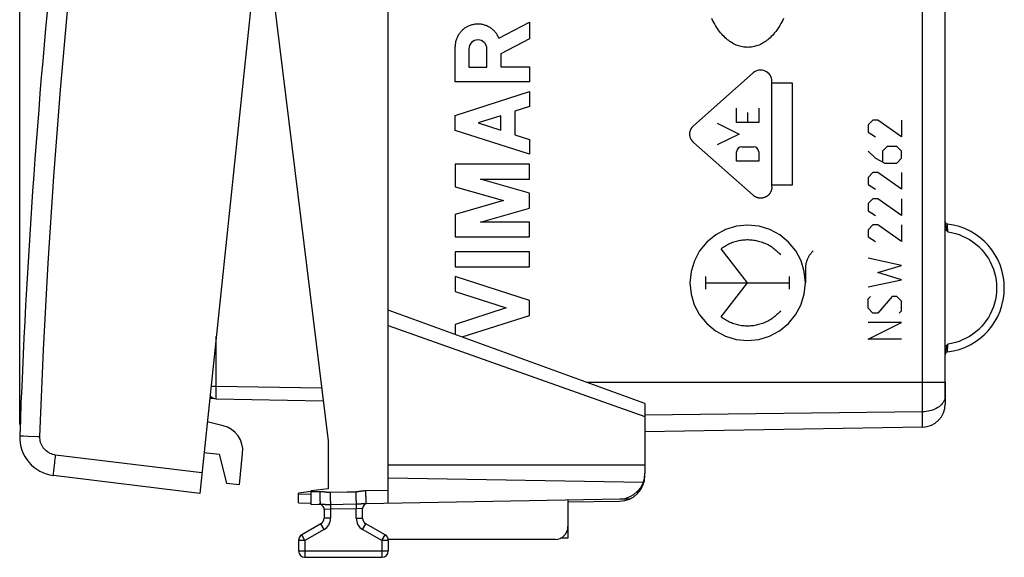
# Model space of a CAD drawing. Units: millimetres. Extents: x 94 to 198, y 81 to 152.
# Drawn here: x 94 to 132, y 81 to 102 of the extents above; entities that cross this region are included whole.
import ezdxf

# ---------------------------------------------------------------- set-up
doc = ezdxf.new("R2010")
doc.units = ezdxf.units.MM
doc.header["$LTSCALE"] = 16.335
doc.layers.get('0').update_dxf_attribs({"linetype": 'CONTINUOUS'})
for name, color, linetype in [('21814000', 7, 'CONTINUOUS'), ('26814000', 7, 'CONTINUOUS'), ('28414000', 7, 'CONTINUOUS'), ('290140000', 7, 'CONTINUOUS'), ('DRAFT', 7, 'CONTINUOUS'), ('RACCORDO', 7, 'CONTINUOUS')]:
    doc.layers.add(name, color=color, linetype=linetype)
doc.styles.get("Standard").update_dxf_attribs({"font": 'txt', "width": 0.8})
doc.dimstyles.new('DIMSTYLE_2', dxfattribs={"dimtxt": 3, "dimasz": 3, "dimexe": 1.5, "dimexo": 0.5, "dimgap": 0.75, "dimtad": 1, "dimdec": 1, "dimtxsty": 'STANDARD', "dimblk": '_FILLED', "dimblk1": '_FILLED', "dimblk2": '_FILLED', "dimcen": 0.09, "dimadec": 0, "dimazin": 0, "dimtfac": 1, "dimtdec": 1, "dimtofl": 0, "dimtmove": 0, "dimatfit": 3, "dimldrblk": '_FILLED', "dimfxl": 1, "dimtolj": 1, "dimarcsym": 0})

# ---------------------------------------------------------------- blocks, each defined once
blk = doc.blocks.new('_FILLED')
at = {"color": 0, "linetype": 'BYBLOCK'}
blk.add_solid([(0, 0), (-1, 0.317), (-1, -0.317)], dxfattribs=at)
blk = doc.blocks.new('*D1')
at = {"color": 7, "linetype": 'CONTINUOUS'}
for p, q in [((94.055, 86.619), (94.055, 149.938)), ((132.418, 121.161), (132.418, 149.938)), ((94.055, 148.438), (113.236, 148.438)), ((132.418, 148.438), (113.236, 148.438))]:
    blk.add_line(p, q, dxfattribs=at)
at = {"color": 7, "linetype": 'CONTINUOUS', "xscale": 3, "yscale": 3, "zscale": 3, "rotation": 180}
blk.add_blockref('_FILLED', (94.055, 148.438), dxfattribs=at)
at = {"color": 7, "linetype": 'CONTINUOUS', "xscale": 3, "yscale": 3, "zscale": 3}
blk.add_blockref('_FILLED', (132.418, 148.438), dxfattribs=at)
at = {"color": 7, "linetype": 'CONTINUOUS', "insert": (114.663, 152.188), "char_height": 3, "width": 12.85714, "attachment_point": 2, "line_spacing_factor": 0.9}
blk.add_mtext('38,4', dxfattribs=at)

msp = doc.modelspace()

# ---------------------------------------------------------------- linework, layer by layer
at = {"layer": '21814000', "color": 253, "linetype": 'CONTINUOUS'}
for p, q in [((129.233, 86.515), (129.233, 117.056)), ((130.113, 88.231), (130.113, 111.536)), ((112.727, 101.683), (113.918, 102.3)), ((113.918, 102.3), (113.918, 101.647)), ((111.018, 99.979), (111.018, 101.337)), ((113.918, 101.647), (112.797, 101.065)), ((111.555, 101.257), (111.555, 100.551)), ((112.26, 100.551), (112.26, 101.257)), ((112.797, 101.065), (112.797, 100.559)), ((111.555, 100.551), (112.26, 100.551)), ((112.797, 100.559), (113.918, 100.559)), ((113.918, 100.559), (113.918, 99.979)), ((122.633, 100.325), (120.312, 98.264)), ((113.918, 99.979), (111.018, 99.979)), ((123.36, 95.877), (123.36, 99.998)), ((124.164, 99.92), (123.36, 99.92)), ((124.164, 95.955), (124.164, 99.92)), ((111.018, 98.661), (113.918, 99.592)), ((113.918, 99.592), (113.918, 99.012)), ((113.918, 99.012), (113.347, 98.829)), ((111.018, 98.081), (111.018, 98.661)), ((112.797, 98.652), (111.921, 98.371)), ((112.797, 98.09), (112.797, 98.652)), ((113.347, 98.829), (113.347, 97.913)), ((121.987, 98.392), (121.987, 98.949)), ((122.418, 98.782), (122.418, 98.392)), ((122.848, 98.949), (122.848, 98.392)), ((111.921, 98.371), (112.797, 98.09)), ((121.225, 98.358), (122.087, 97.938)), ((122.848, 98.392), (121.987, 98.392)), ((127.3, 98.48), (127.115, 98.295)), ((127.115, 98.295), (127.115, 98.016)), ((127.486, 98.48), (127.3, 98.48)), ((128.415, 97.83), (127.486, 98.48)), ((128.415, 98.48), (128.415, 97.83)), ((113.918, 97.15), (111.018, 98.081)), ((113.347, 97.913), (113.918, 97.73)), ((122.087, 97.938), (121.225, 97.517)), ((127.115, 98.016), (127.393, 97.83)), ((113.918, 97.73), (113.918, 97.15)), ((120.312, 97.611), (122.633, 95.551)), ((122.188, 97.443), (122.647, 97.443)), ((127.857, 97.459), (127.672, 97.273)), ((128.229, 97.459), (127.857, 97.459)), ((128.415, 97.273), (128.229, 97.459)), ((121.987, 96.886), (121.987, 97.242)), ((122.848, 97.242), (122.848, 96.886)), ((127.115, 97.273), (127.393, 96.995)), ((127.672, 97.273), (127.672, 96.871)), ((128.415, 96.995), (128.415, 97.273)), ((113.918, 96.763), (111.018, 96.763)), ((111.018, 96.763), (111.018, 95.887)), ((113.918, 96.183), (113.918, 96.763)), ((122.848, 96.886), (121.987, 96.886)), ((127.393, 96.995), (127.765, 96.809)), ((127.765, 96.809), (128.229, 96.809)), ((128.229, 96.809), (128.415, 96.995)), ((127.3, 96.438), (127.115, 96.252)), ((127.486, 96.438), (127.3, 96.438)), ((128.415, 95.788), (127.486, 96.438)), ((128.415, 96.438), (128.415, 95.788)), ((112.006, 96.183), (113.918, 96.183)), ((113.918, 95.635), (112.006, 96.183)), ((123.36, 95.955), (124.164, 95.955)), ((127.115, 96.252), (127.115, 95.973)), ((127.115, 95.973), (127.393, 95.788)), ((111.018, 95.887), (112.906, 95.345)), ((113.918, 95.055), (113.918, 95.635)), ((112.906, 95.345), (111.018, 94.803)), ((127.3, 95.416), (127.115, 95.23)), ((127.115, 95.23), (127.115, 94.952)), ((127.486, 95.416), (127.3, 95.416)), ((128.415, 94.766), (127.486, 95.416)), ((128.415, 95.416), (128.415, 94.766)), ((111.018, 94.803), (111.018, 93.927)), ((112.006, 94.507), (113.918, 95.055)), ((127.115, 94.952), (127.393, 94.766)), ((113.918, 94.507), (112.006, 94.507)), ((113.918, 93.927), (113.918, 94.507)), ((127.3, 94.395), (127.115, 94.209)), ((127.486, 94.395), (127.3, 94.395)), ((128.415, 93.745), (127.486, 94.395)), ((128.415, 94.395), (128.415, 93.745)), ((130.206, 94.417), (130.206, 94.429)), ((130.207, 94.399), (130.206, 94.417)), ((130.208, 94.341), (130.207, 94.399)), ((127.115, 94.209), (127.115, 93.93)), ((130.21, 94.287), (130.208, 94.341)), ((130.213, 94.23), (130.21, 94.287)), ((130.215, 94.158), (130.213, 94.23)), ((130.217, 94.125), (130.215, 94.158)), ((111.018, 93.927), (113.918, 93.927)), ((127.115, 93.93), (127.393, 93.745)), ((113.918, 93.347), (111.018, 93.347)), ((111.018, 93.347), (111.018, 92.767)), ((113.918, 92.767), (113.918, 93.347)), ((122.418, 92.138), (121.385, 93.469)), ((128.415, 92.816), (127.115, 93.095)), ((111.018, 92.767), (113.918, 92.767)), ((124.667, 92.673), (124.667, 92.138)), ((127.486, 92.538), (128.415, 92.816)), ((128.415, 92.259), (127.486, 92.538)), ((113.918, 91.449), (111.018, 92.38)), ((111.018, 92.38), (111.018, 91.8)), ((120.783, 91.89), (120.783, 92.385)), ((120.783, 92.138), (124.052, 92.138)), ((121.385, 90.807), (122.418, 92.138)), ((124.052, 91.89), (124.052, 92.385)), ((127.115, 91.98), (128.415, 92.259)), ((111.018, 91.8), (113.015, 91.159)), ((113.918, 90.869), (113.918, 91.449)), ((127.115, 91.516), (127.208, 91.609)), ((127.115, 91.145), (127.115, 91.516)), ((128.043, 91.609), (127.486, 90.959)), ((128.229, 91.609), (128.043, 91.609)), ((128.415, 91.423), (128.229, 91.609)), ((128.415, 91.052), (128.415, 91.423)), ((113.015, 91.159), (111.018, 90.518)), ((127.3, 90.959), (127.115, 91.145)), ((127.486, 90.959), (127.3, 90.959)), ((128.322, 90.959), (128.415, 91.052)), ((111.3, 90.028), (113.918, 90.869)), ((128.415, 90.588), (127.115, 90.588)), ((127.115, 89.938), (128.415, 90.588)), ((111.018, 90.518), (111.018, 90.131)), ((128.415, 89.938), (127.115, 89.938)), ((130.206, 89.475), (130.208, 89.517)), ((130.206, 89.451), (130.206, 89.475)), ((130.208, 89.517), (130.21, 89.575)), ((130.21, 89.575), (130.212, 89.621)), ((116.141, 88.266), (130.113, 88.266)), ((130.112, 88.157), (130.113, 88.194)), ((130.112, 88.157), (130.113, 88.157)), ((130.113, 88.194), (130.113, 88.231)), ((130.118, 88.158), (130.113, 88.158)), ((130.112, 87.674), (130.101, 87.624)), ((130.112, 87.674), (130.111, 87.704)), ((130.112, 87.674), (130.113, 87.685)), ((130.118, 87.572), (130.118, 87.574)), ((129.233, 87.109), (118.417, 86.975))]:
    msp.add_line(p, q, dxfattribs=at)
at = {"layer": '21814000', "color": 7, "linetype": 'CONTINUOUS'}
for p, q in [((130.118, 88.266), (130.118, 87.415)), ((130.112, 87.702), (130.111, 87.743)), ((130.113, 87.68), (130.112, 87.702)), ((130.117, 87.588), (130.116, 87.602)), ((130.118, 87.574), (130.117, 87.588)), ((129.233, 86.515), (118.418, 86.327))]:
    msp.add_line(p, q, dxfattribs=at)
for points in [[(130.113, 88.184), (130.113, 88.213), (130.113, 88.244), (130.113, 111.547)], [(130.111, 87.743), (130.111, 87.788), (130.111, 87.836), (130.11, 87.888), (130.111, 87.943), (130.111, 88), (130.111, 88.059), (130.112, 88.119), (130.113, 88.184)], [(130.116, 87.602), (130.114, 87.635), (130.114, 87.656), (130.113, 87.68)]]:
    msp.add_lwpolyline(points, dxfattribs=at)
at = {"layer": '21814000', "color": 253, "linetype": 'CONTINUOUS'}
for points in [[(122.418, 101.32), (122.367, 101.321), (122.317, 101.324), (122.267, 101.33), (122.217, 101.339), (122.168, 101.349), (122.119, 101.361), (122.07, 101.376), (122.022, 101.393), (121.975, 101.411), (121.923, 101.434), (121.872, 101.46), (121.823, 101.487), (121.774, 101.517), (121.727, 101.548), (121.681, 101.582), (121.636, 101.616), (121.592, 101.653), (121.544, 101.696), (121.497, 101.741), (121.452, 101.788), (121.408, 101.836), (121.366, 101.885), (121.325, 101.936), (121.286, 101.988), (121.242, 102.05), (121.201, 102.113), (121.161, 102.177), (121.123, 102.243), (121.086, 102.309), (121.052, 102.377), (121.019, 102.445)], [(123.816, 102.445), (123.784, 102.377), (123.749, 102.309), (123.713, 102.243), (123.675, 102.177), (123.635, 102.113), (123.593, 102.05), (123.549, 101.988), (123.51, 101.936), (123.469, 101.885), (123.427, 101.836), (123.383, 101.788), (123.338, 101.741), (123.291, 101.696), (123.243, 101.653), (123.199, 101.616), (123.154, 101.582), (123.108, 101.548), (123.061, 101.517), (123.012, 101.487), (122.963, 101.46), (122.912, 101.434), (122.86, 101.411), (122.813, 101.393), (122.765, 101.376), (122.717, 101.361), (122.667, 101.349), (122.618, 101.339), (122.568, 101.33), (122.518, 101.324), (122.468, 101.321), (122.418, 101.32)], [(112.727, 101.683), (112.713, 101.713), (112.698, 101.744), (112.682, 101.774), (112.665, 101.803), (112.647, 101.831), (112.627, 101.859), (112.607, 101.886), (112.585, 101.913), (112.563, 101.938), (112.54, 101.963), (112.515, 101.986), (112.49, 102.009), (112.464, 102.031), (112.438, 102.051), (112.41, 102.071), (112.382, 102.09), (112.353, 102.107), (112.323, 102.124), (112.293, 102.139), (112.262, 102.153), (112.231, 102.166), (112.199, 102.178), (112.167, 102.188), (112.134, 102.197), (112.101, 102.205), (112.068, 102.212), (112.035, 102.218), (112.001, 102.222), (111.967, 102.225), (111.933, 102.226), (111.9, 102.227), (111.866, 102.226), (111.832, 102.223), (111.798, 102.22), (111.765, 102.215), (111.731, 102.209), (111.698, 102.202), (111.666, 102.193), (111.633, 102.183), (111.601, 102.172), (111.57, 102.16), (111.538, 102.146), (111.508, 102.132), (111.478, 102.116), (111.449, 102.099), (111.42, 102.081), (111.392, 102.062), (111.365, 102.042), (111.338, 102.021), (111.313, 101.998), (111.288, 101.975), (111.264, 101.951), (111.241, 101.926), (111.219, 101.9), (111.198, 101.874), (111.178, 101.846), (111.16, 101.818), (111.142, 101.79), (111.125, 101.76), (111.11, 101.73), (111.095, 101.699), (111.082, 101.668), (111.07, 101.636), (111.059, 101.604), (111.05, 101.572), (111.041, 101.539), (111.034, 101.506), (111.029, 101.472), (111.024, 101.439), (111.021, 101.405), (111.019, 101.371), (111.018, 101.337)], [(120.312, 97.611), (120.302, 97.62), (120.292, 97.63), (120.282, 97.641), (120.273, 97.651), (120.263, 97.662), (120.255, 97.673), (120.246, 97.685), (120.238, 97.696), (120.23, 97.708), (120.223, 97.721), (120.216, 97.733), (120.21, 97.746), (120.204, 97.758), (120.198, 97.772), (120.193, 97.785), (120.188, 97.798), (120.184, 97.812), (120.18, 97.825), (120.177, 97.839), (120.174, 97.853), (120.171, 97.867), (120.169, 97.881), (120.167, 97.895), (120.166, 97.909), (120.166, 97.923), (120.165, 97.938), (120.166, 97.952), (120.166, 97.966), (120.167, 97.98), (120.169, 97.994), (120.171, 98.008), (120.174, 98.022), (120.177, 98.036), (120.18, 98.05), (120.184, 98.063), (120.188, 98.077), (120.193, 98.09), (120.198, 98.104), (120.204, 98.117), (120.21, 98.13), (120.216, 98.142), (120.223, 98.155), (120.23, 98.167), (120.238, 98.179), (120.246, 98.191), (120.255, 98.202), (120.263, 98.213), (120.273, 98.224), (120.282, 98.235), (120.292, 98.245), (120.302, 98.255), (120.312, 98.264)], [(123.36, 95.877), (123.359, 95.861), (123.359, 95.844), (123.357, 95.827), (123.355, 95.811), (123.352, 95.794), (123.348, 95.778), (123.344, 95.762), (123.339, 95.746), (123.334, 95.73), (123.328, 95.714), (123.322, 95.699), (123.315, 95.684), (123.307, 95.669), (123.299, 95.654), (123.29, 95.64), (123.28, 95.626), (123.271, 95.613), (123.26, 95.6), (123.249, 95.587), (123.238, 95.575), (123.226, 95.563), (123.214, 95.551), (123.201, 95.541), (123.188, 95.53), (123.175, 95.52), (123.161, 95.511), (123.147, 95.502), (123.132, 95.494), (123.117, 95.486), (123.102, 95.479), (123.087, 95.472), (123.071, 95.466), (123.055, 95.461), (123.039, 95.456), (123.023, 95.452), (123.007, 95.449), (122.99, 95.446), (122.974, 95.443), (122.957, 95.442), (122.941, 95.441), (122.924, 95.44), (122.907, 95.441), (122.89, 95.442), (122.874, 95.443), (122.857, 95.445), (122.841, 95.448), (122.824, 95.452), (122.808, 95.456), (122.792, 95.461), (122.776, 95.466), (122.761, 95.472), (122.745, 95.478), (122.73, 95.486), (122.715, 95.493), (122.701, 95.501), (122.686, 95.51), (122.673, 95.52), (122.659, 95.529), (122.646, 95.54), (122.633, 95.551)], [(122.418, 94.387), (121.981, 94.344), (121.56, 94.217), (121.173, 94.011), (120.827, 93.728), (120.548, 93.389), (120.341, 93.002), (120.213, 92.582), (120.168, 92.138), (120.211, 91.701), (120.338, 91.28), (120.544, 90.893), (120.827, 90.547), (121.166, 90.268), (121.553, 90.061), (121.973, 89.932), (122.418, 89.888)], [(122.418, 89.888), (122.854, 89.931), (123.275, 90.058), (123.662, 90.264), (124.008, 90.547), (124.287, 90.886), (124.494, 91.273), (124.622, 91.693), (124.667, 92.138), (124.624, 92.575), (124.497, 92.995), (124.291, 93.382), (124.008, 93.728), (123.669, 94.007), (123.282, 94.214), (122.862, 94.343), (122.418, 94.387)], [(130.118, 94.473), (130.118, 94.454), (130.121, 94.434), (130.125, 94.411), (130.131, 94.388), (130.138, 94.363), (130.146, 94.336), (130.156, 94.307), (130.166, 94.275), (130.19, 94.205)], [(130.113, 94.238), (130.116, 94.235), (130.134, 94.213), (130.154, 94.191), (130.174, 94.169), (130.195, 94.147), (130.217, 94.125)], [(130.19, 94.205), (130.203, 94.167), (130.217, 94.125)], [(130.217, 94.125), (130.366, 94.099), (130.511, 94.063), (130.654, 94.018), (130.793, 93.962), (130.93, 93.897), (131.061, 93.823), (131.186, 93.741), (131.307, 93.649), (131.42, 93.55), (131.526, 93.444), (131.625, 93.33), (131.716, 93.21), (131.798, 93.084), (131.872, 92.952), (131.937, 92.817), (131.992, 92.677), (132.038, 92.533), (132.073, 92.386), (132.099, 92.239), (132.114, 92.089), (132.119, 91.938)], [(121.385, 93.469), (121.426, 93.499), (121.468, 93.529), (121.511, 93.557), (121.554, 93.584), (121.599, 93.61), (121.644, 93.634), (121.69, 93.657), (121.737, 93.679), (121.785, 93.699), (121.833, 93.718), (121.881, 93.735), (121.93, 93.751), (121.98, 93.765), (122.03, 93.777), (122.08, 93.788), (122.13, 93.798), (122.181, 93.806), (122.232, 93.812), (122.283, 93.817), (122.335, 93.821), (122.386, 93.822), (122.438, 93.822), (122.489, 93.821), (122.54, 93.818), (122.592, 93.813), (122.643, 93.807), (122.694, 93.8), (122.744, 93.791), (122.794, 93.78), (122.844, 93.768), (122.894, 93.754), (122.943, 93.738), (122.992, 93.722), (123.04, 93.703), (123.087, 93.684), (123.134, 93.662), (123.18, 93.64), (123.226, 93.616), (123.271, 93.59), (123.315, 93.564), (123.358, 93.536), (123.4, 93.506), (123.441, 93.475), (123.482, 93.443), (123.521, 93.41), (123.56, 93.376), (123.597, 93.341), (123.633, 93.304), (123.668, 93.266), (123.702, 93.228)], [(124.974, 93.39), (124.957, 93.373), (124.94, 93.356), (124.923, 93.338), (124.907, 93.32), (124.891, 93.301), (124.876, 93.282), (124.862, 93.263), (124.847, 93.243), (124.834, 93.223), (124.82, 93.203), (124.808, 93.182), (124.795, 93.161), (124.784, 93.14), (124.772, 93.118), (124.762, 93.096), (124.752, 93.074), (124.742, 93.052), (124.733, 93.029), (124.725, 93.006), (124.717, 92.984), (124.709, 92.96), (124.703, 92.937), (124.696, 92.913), (124.691, 92.89), (124.686, 92.866), (124.681, 92.842), (124.678, 92.818), (124.674, 92.794), (124.672, 92.77), (124.67, 92.746), (124.668, 92.721), (124.667, 92.697), (124.667, 92.673)], [(132.119, 91.938), (132.114, 91.786), (132.099, 91.636), (132.073, 91.489), (132.038, 91.343), (131.992, 91.199), (131.937, 91.059), (131.872, 90.923), (131.799, 90.791), (131.716, 90.666), (131.626, 90.546), (131.526, 90.432), (131.42, 90.325), (131.307, 90.227), (131.187, 90.135), (131.061, 90.052), (130.931, 89.979), (130.794, 89.914), (130.655, 89.858), (130.512, 89.813), (130.366, 89.777), (130.217, 89.75)], [(123.702, 91.047), (123.668, 91.009), (123.633, 90.971), (123.597, 90.935), (123.56, 90.899), (123.521, 90.865), (123.482, 90.832), (123.441, 90.8), (123.4, 90.769), (123.358, 90.74), (123.315, 90.711), (123.271, 90.685), (123.226, 90.659), (123.18, 90.635), (123.134, 90.613), (123.087, 90.592), (123.04, 90.572), (122.992, 90.554), (122.943, 90.537), (122.894, 90.521), (122.844, 90.508), (122.794, 90.495), (122.744, 90.485), (122.694, 90.475), (122.643, 90.468), (122.592, 90.462), (122.54, 90.457), (122.489, 90.454), (122.438, 90.453), (122.386, 90.453), (122.335, 90.455), (122.283, 90.458), (122.232, 90.463), (122.181, 90.469), (122.13, 90.477), (122.08, 90.487), (122.03, 90.498), (121.98, 90.511), (121.93, 90.525), (121.881, 90.54), (121.833, 90.557), (121.785, 90.576), (121.737, 90.596), (121.69, 90.618), (121.644, 90.641), (121.599, 90.665), (121.554, 90.691), (121.511, 90.718), (121.468, 90.746), (121.426, 90.776), (121.385, 90.807)], [(130.217, 89.75), (130.189, 89.723), (130.163, 89.695), (130.139, 89.667), (130.116, 89.639), (130.113, 89.637)], [(130.166, 89.599), (130.156, 89.568), (130.146, 89.539), (130.138, 89.512), (130.131, 89.487), (130.125, 89.463), (130.121, 89.441), (130.118, 89.421), (130.118, 89.402)], [(130.217, 89.75), (130.203, 89.708), (130.19, 89.669), (130.166, 89.599)], [(130.206, 89.447), (130.206, 89.448), (130.206, 89.451)], [(130.212, 89.621), (130.215, 89.697), (130.216, 89.724), (130.217, 89.75)], [(130.11, 87.772), (130.11, 87.809), (130.11, 87.849), (130.11, 87.89), (130.11, 87.934), (130.11, 87.979), (130.11, 88.024), (130.111, 88.068), (130.111, 88.113), (130.112, 88.157)], [(130.035, 87.479), (130.002, 87.433), (129.965, 87.39), (129.922, 87.349), (129.875, 87.31), (129.824, 87.274), (129.768, 87.242), (129.71, 87.212), (129.648, 87.186), (129.583, 87.163), (129.516, 87.145), (129.447, 87.13), (129.377, 87.119), (129.305, 87.112), (129.233, 87.109)], [(130.101, 87.624), (130.085, 87.574), (130.063, 87.526), (130.035, 87.479)], [(130.111, 87.704), (130.111, 87.737), (130.11, 87.772)], [(130.115, 87.61), (130.114, 87.628), (130.113, 87.65), (130.112, 87.674)], [(130.118, 87.574), (130.117, 87.582), (130.115, 87.61)]]:
    msp.add_lwpolyline(points, dxfattribs=at)
at = {"layer": '21814000', "color": 7, "linetype": 'CONTINUOUS'}
for centre, radius, start, end in [((130.218, 94.528), 0.1, 189.2474, 263.2032), ((129.909, 91.938), 2.509, 276.7959, 83.2041), ((130.218, 89.347), 0.1, 96.7982, 179.0543), ((129.218, 87.415), 0.9, 271, 360)]:
    msp.add_arc(centre, radius, start, end, dxfattribs=at)
at = {"layer": '21814000', "color": 253, "linetype": 'CONTINUOUS'}
for centre, major_axis, start_param, end_param in [((111.907, 101.257), (0, 0.353), -1.570796, 1.570796), ((122.923, 99.998), (0, 0.437), -1.570796, 0.725797), ((122.188, 97.242), (0, 0.201), 0, 1.570796), ((122.647, 97.242), (0, 0.201), -1.570796, 0)]:
    msp.add_ellipse(centre, major_axis=major_axis, ratio=0.999695, start_param=start_param, end_param=end_param, dxfattribs=at)
at = {"layer": '26814000', "color": 7, "linetype": 'CONTINUOUS'}
for p, q in [((101.621, 87.63), (101.458, 87.633)), ((105.418, 83.999), (104.918, 83.938)), ((104.918, 83.559), (104.918, 83.938)), ((104.918, 83.559), (105.418, 83.555)), ((115.418, 83.607), (117.426, 83.625)), ((115.418, 82.638), (115.418, 82.184)), ((115.418, 82.184), (115.124, 82.182))]:
    msp.add_line(p, q, dxfattribs=at)
at = {"layer": '26814000', "color": 253, "linetype": 'CONTINUOUS'}
for p, q in [((118.317, 84.277), (118.333, 84.277)), ((104.918, 83.909), (105.418, 83.905)), ((117.447, 83.713), (117.835, 83.716))]:
    msp.add_line(p, q, dxfattribs=at)
at = {"layer": '26814000', "color": 7, "linetype": 'CONTINUOUS'}
msp.add_lwpolyline([(118.322, 84.288), (118.336, 84.274), (118.339, 84.271), (118.341, 84.268), (118.344, 84.265), (118.346, 84.263), (118.348, 84.26)], dxfattribs=at)
for centre, radius, start, end in [((117.418, 84.625), 1, 270.5, 360), ((105.168, 82.093), 0.25, 126.3458, 173.5402), ((108.168, 82.093), 0.25, 6.3458, 10.2165)]:
    msp.add_arc(centre, radius, start, end, dxfattribs=at)
at = {"layer": '28414000', "color": 7, "linetype": 'CONTINUOUS'}
for p, q in [((101.98, 86.566), (101.362, 86.715)), ((101.236, 85.522), (101.833, 85.459)), ((101.833, 85.459), (102.116, 84.323)), ((102.613, 84.271), (102.741, 85.49)), ((102.116, 84.323), (102.613, 84.271))]:
    msp.add_line(p, q, dxfattribs=at)
msp.add_arc((101.747, 85.594), 1, 354, 76.5, dxfattribs=at)
at = {"layer": '290140000', "color": 7, "linetype": 'CONTINUOUS'}
for p, q in [((105.637, 127.391), (101.069, 83.93)), ((101.069, 83.93), (95.373, 84.63))]:
    msp.add_line(p, q, dxfattribs=at)
at = {"layer": '290140000', "color": 253, "linetype": 'CONTINUOUS'}
for p, q in [((94.056, 86.174), (94.061, 86.174)), ((94.061, 86.174), (94.095, 86.173)), ((94.095, 86.173), (94.206, 86.169)), ((94.206, 86.169), (94.379, 86.163)), ((101.153, 84.726), (95.456, 85.425))]:
    msp.add_line(p, q, dxfattribs=at)
for points in [[(94.842, 86.146), (94.986, 89.529), (95.168, 92.909), (95.388, 96.287), (95.647, 99.663), (95.943, 103.035), (96.278, 106.404), (96.651, 109.769), (97.062, 113.13), (97.511, 116.485), (97.998, 119.835), (98.523, 123.179), (99.085, 126.519)], [(94.379, 86.163), (94.759, 86.149), (94.842, 86.146)], [(95.456, 85.425), (95.399, 85.435), (95.343, 85.449), (95.289, 85.467), (95.236, 85.49), (95.185, 85.518), (95.137, 85.549), (95.091, 85.584), (95.048, 85.624), (95.009, 85.666), (94.973, 85.711), (94.941, 85.76), (94.914, 85.811), (94.89, 85.863), (94.871, 85.918), (94.857, 85.974), (94.847, 86.031), (94.842, 86.088), (94.842, 86.146)], [(95.373, 84.63), (95.372, 84.634), (95.372, 84.647), (95.373, 84.669), (95.375, 84.699), (95.379, 84.737), (95.383, 84.782), (95.388, 84.835), (95.394, 84.894), (95.401, 84.958), (95.409, 85.028), (95.418, 85.102), (95.427, 85.18), (95.436, 85.26), (95.446, 85.342), (95.456, 85.425)]]:
    msp.add_lwpolyline(points, dxfattribs=at)
at = {"layer": '290140000', "color": 7, "linetype": 'CONTINUOUS'}
for centre, radius, start, end in [((393.853, 75.128), 300, 170.1101, 177.8899), ((95.555, 86.119), 1.5, 177.8899, 263)]:
    msp.add_arc(centre, radius, start, end, dxfattribs=at)
at = {"layer": 'DRAFT', "color": 7, "linetype": 'CONTINUOUS'}
for p, q in [((103.618, 105.938), (106.068, 85.984)), ((106.068, 85.984), (106.068, 84.113)), ((108.418, 85.038), (118.418, 85.038)), ((106.068, 84.113), (105.418, 84.033))]:
    msp.add_line(p, q, dxfattribs=at)
at = {"layer": 'RACCORDO', "color": 7, "linetype": 'CONTINUOUS'}
for p, q in [((108.418, 83.555), (108.418, 128.32)), ((118.418, 87.438), (108.418, 91.077)), ((101.712, 87.614), (105.876, 87.541)), ((118.418, 87.437), (118.418, 84.712)), ((108.418, 84.538), (118.355, 84.364)), ((105.418, 83.503), (105.418, 84.033)), ((107.548, 83.54), (117.435, 83.712)), ((115.418, 83.677), (115.418, 82.638)), ((105.418, 83.503), (105.763, 83.509)), ((105.918, 83.308), (105.918, 82.959)), ((107.418, 82.959), (107.418, 83.341)), ((105.793, 82.743), (105.043, 82.31)), ((108.293, 82.31), (107.543, 82.743)), ((114.918, 82.138), (108.418, 82.138)), ((104.918, 82.093), (104.918, 81.688)), ((108.418, 82.093), (108.418, 81.688)), ((105.168, 81.438), (108.168, 81.438))]:
    msp.add_line(p, q, dxfattribs=at)
at = {"layer": 'RACCORDO', "color": 253, "linetype": 'CONTINUOUS'}
for p, q in [((108.418, 90.48), (118.418, 86.933)), ((101.712, 88.114), (101.712, 90.05)), ((101.509, 88.114), (101.712, 88.114)), ((101.71, 87.82), (101.711, 87.91)), ((101.711, 88.01), (101.712, 88.114)), ((101.711, 87.91), (101.711, 88.01)), ((101.712, 88.114), (105.815, 88.042)), ((107.288, 84.012), (107.319, 84.017)), ((107.531, 84.04), (108.418, 84.055)), ((105.418, 84.003), (105.745, 84.009)), ((106.147, 83.973), (106.814, 83.989)), ((106.814, 83.989), (107.147, 83.997)), ((105.762, 83.511), (105.763, 83.509)), ((105.815, 83.508), (105.875, 83.506)), ((105.875, 83.506), (105.908, 83.505)), ((105.908, 83.505), (105.943, 83.504)), ((106.168, 83.316), (105.918, 83.308)), ((106.147, 83.503), (107.164, 83.523)), ((106.164, 83.504), (106.168, 83.316)), ((107.168, 83.333), (106.168, 83.316)), ((106.168, 83.316), (106.168, 82.959)), ((107.164, 83.523), (107.214, 83.524)), ((107.164, 83.523), (107.168, 83.333)), ((107.418, 83.341), (107.168, 83.333)), ((107.168, 82.959), (107.168, 83.333)), ((107.214, 83.524), (107.249, 83.525)), ((107.249, 83.525), (107.284, 83.526)), ((107.284, 83.526), (107.32, 83.528)), ((107.32, 83.528), (107.355, 83.529)), ((107.405, 83.532), (107.482, 83.537)), ((106.168, 82.959), (105.918, 82.959)), ((107.168, 82.959), (107.418, 82.959)), ((105.918, 82.526), (105.168, 82.093)), ((105.918, 82.526), (105.793, 82.743)), ((107.418, 82.526), (107.543, 82.743)), ((108.168, 82.093), (107.418, 82.526)), ((105.168, 82.093), (105.043, 82.31)), ((108.168, 82.093), (108.293, 82.31)), ((105.168, 82.093), (104.918, 82.093)), ((105.168, 82.093), (105.168, 81.438)), ((108.418, 82.093), (108.168, 82.093)), ((108.168, 82.093), (108.168, 81.438)), ((104.918, 81.688), (108.418, 81.688))]:
    msp.add_line(p, q, dxfattribs=at)
for points in [[(101.712, 87.614), (101.712, 87.616), (101.711, 87.625), (101.711, 87.638), (101.711, 87.657), (101.71, 87.681), (101.71, 87.709), (101.71, 87.742), (101.71, 87.779), (101.71, 87.82)], [(107.319, 84.017), (107.354, 84.023), (107.372, 84.026), (107.392, 84.028), (107.412, 84.031), (107.434, 84.034), (107.456, 84.036), (107.48, 84.037), (107.505, 84.039), (107.531, 84.04)], [(107.531, 84.04), (107.532, 83.988), (107.533, 83.936), (107.534, 83.885), (107.535, 83.836), (107.536, 83.79), (107.537, 83.746), (107.539, 83.705), (107.54, 83.668), (107.541, 83.635), (107.543, 83.607), (107.544, 83.583), (107.545, 83.564), (107.546, 83.551), (107.547, 83.543), (107.548, 83.54)], [(105.745, 84.009), (105.774, 84.008), (105.801, 84.008), (105.826, 84.007), (105.851, 84.005), (105.874, 84.002), (105.896, 84), (105.917, 83.997), (105.937, 83.995)], [(105.745, 84.009), (105.746, 83.956), (105.747, 83.905), (105.748, 83.854), (105.75, 83.805), (105.751, 83.759), (105.752, 83.715), (105.753, 83.674), (105.755, 83.637), (105.756, 83.604), (105.757, 83.576), (105.758, 83.552), (105.76, 83.533), (105.761, 83.52), (105.762, 83.511)], [(105.937, 83.995), (105.973, 83.989), (105.99, 83.987), (106.006, 83.984), (106.021, 83.982), (106.035, 83.98), (106.049, 83.979), (106.062, 83.977), (106.074, 83.976), (106.086, 83.975), (106.097, 83.974), (106.108, 83.974), (106.118, 83.973), (106.128, 83.973), (106.138, 83.973), (106.147, 83.973)], [(106.147, 83.973), (106.149, 83.923), (106.15, 83.872), (106.151, 83.823), (106.153, 83.775), (106.154, 83.73), (106.156, 83.687), (106.157, 83.647), (106.159, 83.61), (106.16, 83.577), (106.162, 83.548), (106.163, 83.523), (106.164, 83.504)], [(107.147, 83.997), (107.157, 83.997), (107.167, 83.998), (107.177, 83.998), (107.187, 83.999), (107.198, 84), (107.209, 84.001), (107.221, 84.002), (107.233, 84.004), (107.246, 84.006), (107.259, 84.008), (107.288, 84.012)], [(107.147, 83.997), (107.148, 83.945), (107.15, 83.894), (107.151, 83.843), (107.153, 83.795), (107.154, 83.749), (107.156, 83.705), (107.157, 83.664), (107.159, 83.627), (107.16, 83.594), (107.162, 83.566), (107.163, 83.542), (107.164, 83.523)], [(105.763, 83.509), (105.775, 83.509), (105.788, 83.509), (105.802, 83.508), (105.815, 83.508)], [(105.943, 83.504), (105.962, 83.503), (105.98, 83.503), (106.018, 83.503)], [(106.018, 83.503), (106.037, 83.503), (106.056, 83.503), (106.094, 83.503)], [(106.094, 83.503), (106.112, 83.503), (106.147, 83.503)], [(107.355, 83.529), (107.372, 83.53), (107.405, 83.532)], [(107.482, 83.537), (107.509, 83.538), (107.523, 83.539), (107.536, 83.54), (107.548, 83.54)]]:
    msp.add_lwpolyline(points, dxfattribs=at)
at = {"layer": 'RACCORDO', "color": 7, "linetype": 'CONTINUOUS'}
for centre, radius, start, end in [((101.718, 87.914), 0.3, 214.2403, 269), ((117.418, 84.712), 1, 271, 360), ((105.718, 83.308), 0.2, 360, 91), ((107.618, 83.341), 0.2, 90.9992, 180), ((105.668, 82.959), 0.25, 300, 360), ((107.668, 82.959), 0.25, 180, 240), ((114.918, 82.638), 0.5, 270, 360), ((105.168, 82.093), 0.25, 120, 180), ((108.168, 82.093), 0.25, 0, 60), ((105.168, 81.688), 0.25, 180, 270), ((108.168, 81.688), 0.25, 270, 360)]:
    msp.add_arc(centre, radius, start, end, dxfattribs=at)
at = {"layer": 'RACCORDO', "color": 253, "linetype": 'CONTINUOUS'}
for centre, start, end in [((105.668, 82.959), 300, 360), ((107.668, 82.959), 180, 240)]:
    msp.add_arc(centre, 0.5, start, end, dxfattribs=at)

# ---------------------------------------------------------------- dimensions: what is measured, and where the dimension line sits
at = {"color": 7, "linetype": 'CONTINUOUS'}
dim = msp.add_linear_dim(base=(94.055, 148.438), p1=(132.418, 120.661), p2=(94.055, 86.119), angle=180, dimstyle='DIMSTYLE_2', dxfattribs=at)
dim.commit()
dim.dimension.update_dxf_attribs({"geometry": '*D1', "text_midpoint": (114.663, 148.438), "dimtype": 160})

doc.saveas('drawing.dxf')
